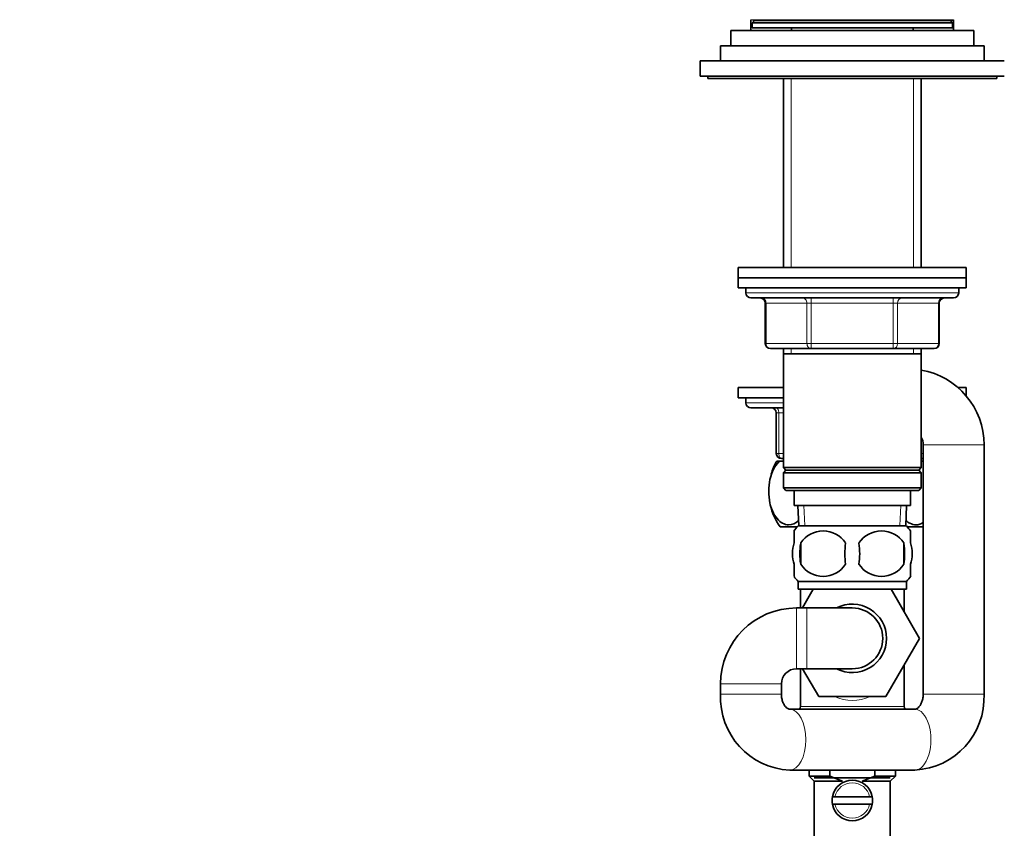
# Model space of a CAD drawing. Units: millimetres. Extents: x 0 to 1478, y 0 to 1758.
# Drawn here: x 156 to 350, y 991 to 1150 of the extents above; entities that cross this region are included whole.
import ezdxf
from ezdxf import colors
from ezdxf.entities.mleader import LeaderData, LeaderLine
from ezdxf.math import Vec2, Vec3

# ---------------------------------------------------------------- set-up
doc = ezdxf.new("R2010")
doc.units = ezdxf.units.MM
doc.layers.add('DV7_Défaut', color=7, linetype='Continuous')
doc.layers.add('Défaut', color=7, linetype='Continuous')

# ---------------------------------------------------------------- blocks, each defined once
blk = doc.blocks.new('_DOT')
at = {"color": 0}
blk.add_line((0, 0), (-1, 0), dxfattribs=at)
at = {"color": 0, "const_width": 0.333}
blk.add_lwpolyline([(-0.1665, 0, 1), (0.1665, 0, 1)], format="xyb", close=True, dxfattribs=at)
blk = doc.blocks.new('SE6')
at = {"layer": 'DV7_Défaut', "color": 7, "linetype": 'Continuous', "lineweight": 35}
for p, q in [((299.96, 1150.31), (299.96, 1148.21)), ((300.21, 1149.71), (339.71, 1149.71)), ((300.21, 1149.71), (300.21, 1148.71)), ((300.21, 1148.71), (339.71, 1148.71)), ((300.46, 1150.21), (300.46, 1149.71)), ((300.62, 1150.21), (339.86, 1150.21)), ((307.96, 1148.71), (307.96, 1148.21)), ((331.96, 1148.21), (331.96, 1148.71)), ((339.46, 1149.71), (339.46, 1150.21)), ((339.71, 1148.71), (339.71, 1149.71)), ((339.96, 1148.21), (339.96, 1150.31)), ((295.96, 1148.21), (343.96, 1148.21)), ((295.96, 1148.21), (295.96, 1145.21)), ((343.96, 1145.21), (343.96, 1148.21)), ((293.96, 1145.21), (345.96, 1145.21)), ((293.96, 1145.21), (293.96, 1142.21)), ((345.96, 1142.21), (345.96, 1145.21)), ((289.96, 1142.21), (349.96, 1142.21)), ((289.96, 1142.21), (289.96, 1139.21)), ((289.96, 1139.21), (349.96, 1139.21)), ((291.46, 1139.21), (291.46, 1138.71)), ((348.46, 1138.71), (348.46, 1139.21)), ((291.46, 1138.71), (348.46, 1138.71)), ((306.36, 1138.71), (306.36, 1101.41)), ((333.56, 1101.41), (333.56, 1138.71)), ((297.46, 1101.41), (342.46, 1101.41)), ((297.46, 1101.41), (297.46, 1099.41)), ((342.46, 1099.41), (342.46, 1101.41)), ((297.46, 1099.41), (342.46, 1099.41)), ((297.46, 1099.41), (297.46, 1097.41)), ((297.46, 1099.41), (342.46, 1099.41)), ((342.46, 1097.41), (342.46, 1099.41)), ((297.46, 1097.41), (342.46, 1097.41)), ((298.96, 1097.41), (298.96, 1096.41)), ((340.96, 1096.41), (340.96, 1097.41)), ((299.96, 1095.41), (339.96, 1095.41)), ((302.79, 1094.41), (302.79, 1086.41)), ((337.12, 1086.41), (337.12, 1094.41)), ((311.87, 1085.41), (303.79, 1085.41)), ((306.36, 1085.41), (306.36, 1084.41)), ((306.36, 1084.41), (306.36, 1061.91)), ((306.36, 1084.41), (333.56, 1084.41)), ((328.04, 1085.41), (311.87, 1085.41)), ((336.12, 1085.41), (328.04, 1085.41)), ((333.56, 1084.41), (333.56, 1085.41)), ((333.56, 1061.91), (333.56, 1084.41)), ((297.46, 1077.71), (306.36, 1077.71)), ((297.46, 1077.71), (297.46, 1075.71)), ((340.82, 1077.71), (342.46, 1077.71)), ((342.46, 1076.04), (342.46, 1077.71)), ((297.46, 1075.71), (306.36, 1075.71)), ((298.96, 1075.71), (298.96, 1074.71)), ((299.96, 1073.71), (306.36, 1073.71)), ((304.96, 1064.71), (304.96, 1072.71)), ((333.96, 1066.41), (333.96, 1017.21)), ((345.96, 1017.21), (345.96, 1066.41)), ((305.04, 1063.21), (305.65, 1063.21)), ((305.65, 1063.21), (306.36, 1063.21)), ((306.36, 1063.71), (305.96, 1063.71)), ((333.96, 1063.71), (333.56, 1063.71)), ((333.56, 1063.21), (333.96, 1063.21)), ((333.56, 1061.91), (306.36, 1061.91)), ((306.36, 1061.91), (306.86, 1061.41)), ((306.86, 1061.41), (306.36, 1060.91)), ((306.86, 1061.41), (333.06, 1061.41)), ((333.06, 1061.41), (333.56, 1061.91)), ((333.56, 1060.91), (333.06, 1061.41)), ((306.36, 1060.91), (333.56, 1060.91)), ((306.36, 1060.91), (306.36, 1057.91)), ((333.56, 1057.91), (333.56, 1060.91)), ((333.56, 1057.91), (306.36, 1057.91)), ((306.36, 1057.91), (306.86, 1057.41)), ((306.86, 1057.41), (333.06, 1057.41)), ((308.46, 1057.41), (308.46, 1054.41)), ((331.46, 1054.41), (331.46, 1057.41)), ((333.06, 1057.41), (333.56, 1057.91)), ((308.46, 1054.41), (331.46, 1054.41)), ((309.24, 1054.41), (309.41, 1050.41)), ((330.5, 1050.41), (330.68, 1054.41)), ((305.74, 1050.21), (309.08, 1050.21)), ((308.46, 1047.04), (308.46, 1049.41)), ((330.66, 1050.41), (309.26, 1050.41)), ((330.84, 1050.21), (333.96, 1050.21)), ((331.46, 1047.04), (331.46, 1049.41)), ((309.77, 1047.04), (309.77, 1042.83)), ((330.14, 1047.04), (330.14, 1042.83)), ((308.46, 1040.46), (308.46, 1042.83)), ((331.46, 1040.46), (331.46, 1042.83)), ((330.66, 1039.46), (309.26, 1039.46)), ((309.26, 1039.46), (309.26, 1037.91)), ((330.66, 1037.91), (309.26, 1037.91)), ((309.71, 1037.91), (309.71, 1034.21)), ((310.14, 1034.21), (312.26, 1037.91)), ((327.64, 1037.91), (333.24, 1028.21)), ((330.21, 1033.46), (330.21, 1037.91)), ((330.66, 1037.91), (330.66, 1039.46)), ((310.96, 1034.21), (308.96, 1034.21)), ((319.96, 1034.21), (310.96, 1034.21)), ((333.24, 1028.21), (326.6, 1016.71)), ((308.96, 1022.21), (310.96, 1022.21)), ((309.71, 1022.21), (309.71, 1014.78)), ((313.32, 1016.71), (310.14, 1022.21)), ((310.96, 1022.21), (319.96, 1022.21)), ((330.21, 1014.78), (330.21, 1022.97)), ((293.96, 1019.21), (293.96, 1017.21)), ((305.96, 1017.21), (305.96, 1019.21)), ((326.6, 1016.71), (313.32, 1016.71)), ((332.31, 1014.21), (307.61, 1014.21)), ((309.57, 1014.28), (309.53, 1014.21)), ((330.38, 1014.21), (330.34, 1014.28)), ((307.61, 1002.21), (332.31, 1002.21)), ((311.46, 1002.21), (311.46, 1001.01)), ((311.46, 1001.01), (315.52, 1001.01)), ((311.46, 1001.01), (312.46, 1000.01)), ((315.52, 1002.21), (315.52, 1001.01)), ((315.52, 1001.01), (318.04, 1000.01)), ((321.88, 1000.01), (324.39, 1001.01)), ((324.39, 1002.21), (324.39, 1001.01)), ((324.39, 1001.01), (328.46, 1001.01)), ((327.46, 1000.01), (328.46, 1001.01)), ((328.46, 1001.01), (328.46, 1002.21)), ((312.46, 1000.71), (327.46, 1000.71)), ((312.46, 1000.01), (312.46, 989.21)), ((318.04, 1000.01), (312.46, 1000.01)), ((327.46, 1000.01), (321.88, 1000.01)), ((327.46, 989.21), (327.46, 1000.01)), ((316.54, 996.96), (316.03, 996.96)), ((323.38, 996.96), (316.54, 996.96)), ((323.38, 996.96), (323.89, 996.96)), ((316.03, 995.46), (316.54, 995.46)), ((323.38, 995.46), (316.54, 995.46)), ((323.89, 995.46), (323.38, 995.46))]:
    blk.add_line(p, q, dxfattribs=at)
at = {"layer": 'DV7_Défaut', "color": 7, "linetype": 'Continuous', "lineweight": 18}
for p, q in [((339.96, 1150.31), (299.96, 1150.31)), ((307.9, 1138.71), (307.9, 1101.41)), ((332.02, 1138.71), (332.02, 1101.41)), ((340.96, 1096.41), (298.96, 1096.41)), ((302.93, 1094.41), (302.79, 1094.41)), ((311.01, 1094.41), (302.93, 1094.41)), ((302.93, 1094.41), (302.93, 1086.41)), ((311.01, 1094.41), (311.87, 1094.41)), ((311.01, 1086.41), (311.01, 1094.41)), ((311.87, 1095.41), (311.87, 1094.41)), ((311.87, 1094.41), (311.87, 1086.41)), ((328.04, 1094.41), (311.87, 1094.41)), ((328.04, 1095.41), (328.04, 1094.41)), ((328.04, 1094.41), (328.91, 1094.41)), ((328.04, 1086.41), (328.04, 1094.41)), ((328.91, 1094.41), (328.91, 1086.41)), ((336.99, 1094.41), (328.91, 1094.41)), ((337.12, 1094.41), (336.99, 1094.41)), ((336.99, 1086.41), (336.99, 1094.41)), ((302.93, 1086.41), (302.79, 1086.41)), ((302.93, 1086.41), (311.01, 1086.41)), ((311.01, 1086.41), (311.87, 1086.41)), ((311.87, 1086.41), (328.04, 1086.41)), ((311.87, 1086.41), (311.87, 1085.41)), ((328.04, 1086.41), (328.91, 1086.41)), ((328.04, 1085.41), (328.04, 1086.41)), ((328.91, 1086.41), (336.99, 1086.41)), ((337.12, 1086.41), (336.99, 1086.41)), ((307.9, 1085.41), (307.9, 1084.41)), ((332.02, 1085.41), (332.02, 1084.41)), ((306.36, 1074.71), (298.96, 1074.71)), ((304.96, 1072.71), (305.46, 1072.71)), ((306.36, 1072.71), (305.46, 1072.71)), ((305.46, 1072.71), (305.46, 1064.71)), ((333.96, 1066.41), (345.96, 1066.41)), ((304.96, 1064.71), (305.46, 1064.71)), ((305.46, 1064.71), (306.36, 1064.71)), ((333.56, 1064.71), (333.96, 1064.71)), ((310.57, 1050.46), (310.4, 1054.41)), ((329.34, 1050.46), (329.51, 1054.41)), ((308.96, 1022.21), (308.96, 1034.21)), ((310.96, 1022.21), (310.96, 1034.21)), ((305.96, 1019.21), (293.96, 1019.21)), ((305.96, 1017.21), (293.96, 1017.21)), ((333.96, 1017.21), (345.96, 1017.21)), ((330.21, 1014.78), (309.71, 1014.78)), ((330.34, 1014.28), (309.57, 1014.28))]:
    blk.add_line(p, q, dxfattribs=at)
at = {"layer": 'DV7_Défaut', "color": 7, "linetype": 'Continuous', "lineweight": 35}
for centre, radius, start, end in [((300.06, 1150.31), 0.1, 180, 270), ((339.86, 1150.31), 0.1, 270, 0), ((299.96, 1096.41), 1, 180, 270), ((339.96, 1096.41), 1, 270, 0), ((301.79, 1094.41), 1, 0, 90), ((338.12, 1094.41), 1, 90, 180), ((303.79, 1086.41), 1, 180, 270), ((336.12, 1086.41), 1, 270, 0), ((330.96, 1066.41), 15, 0, 80.0183), ((299.96, 1074.71), 1, 180, 270), ((303.96, 1072.71), 1, 0, 90), ((330.96, 1066.41), 3, 0, 29.9264), ((315.46, 1057.26), 12, 150.2345, 163.6947), ((305.96, 1064.71), 1, 180, 270), ((315.46, 1057.26), 12, 192.9396, 215.936), ((315.09, 1044.93), 8, 136.7732, 146.3923), ((314.21, 1044.1), 5.32, 33.5056, 146.4944), ((325.71, 1044.1), 5.32, 33.5056, 146.4944), ((324.83, 1044.93), 8, 34.0552, 43.2268), ((322.71, 1044.93), 13.11, 170.7761, 189.2239), ((332.94, 1044.93), 14.45, 171.6401, 188.3599), ((306.97, 1044.93), 14.45, 351.6401, 8.3599), ((315.29, 1044.93), 15, 351.9484, 8.0516), ((314.21, 1045.77), 5.32, 213.5056, 326.4944), ((325.71, 1045.77), 5.32, 213.5056, 326.4944), ((315.09, 1044.93), 8, 214.0552, 223.2268), ((324.83, 1044.93), 8, 316.7732, 326.3923), ((308.96, 1019.21), 15, 90, 180), ((319.96, 1028.21), 6.75, 0, 117.266), ((319.96, 1028.21), 6, 0, 90), ((319.96, 1028.21), 6.75, 242.734, 0), ((319.96, 1028.21), 6, 270, 0), ((308.96, 1019.21), 3, 90, 180), ((308.29, 1016.54), 14.35, 177.3263, 267.2744), ((331.63, 1016.54), 14.34, 272.7044, 2.6948), ((308.71, 1014.78), 1, 330, 0), ((331.21, 1014.78), 1, 180, 210), ((319.96, 996.21), 4, 10.8069, 169.1931), ((319.96, 996.21), 4, 169.1931, 190.8069), ((319.96, 996.21), 4, 349.1931, 10.8069), ((319.96, 996.21), 4, 190.8069, 349.1931)]:
    blk.add_arc(centre, radius, start, end, dxfattribs=at)
at = {"layer": 'DV7_Défaut', "color": 7, "linetype": 'Continuous', "lineweight": 18}
for start, end in [(12.3736, 167.6264), (192.3736, 347.6264)]:
    blk.add_arc((319.96, 996.21), 3.5, start, end, dxfattribs=at)
for centre, major_axis, ratio, start_param, end_param in [((302.06, 1094.41), (0, -1), 0.866025, 1.570796, 3.141593), ((310.14, 1094.41), (0, -1), 0.866025, 1.570796, 3.141593), ((329.77, 1094.41), (0, 1), 0.866025, 0, 1.570796), ((337.86, 1094.41), (0, 1), 0.866025, 0, 1.570796), ((303.79, 1086.41), (0, 1), 0.866025, 1.570796, 3.141593), ((311.87, 1086.41), (0, 1), 0.866025, 1.570796, 3.141593), ((328.04, 1086.41), (0, -1), 0.866025, 0, 1.570796), ((336.12, 1086.41), (0, -1), 0.866025, 0, 1.570796), ((304.96, 1072.71), (0, -1), 0.5, 1.570796, 3.141593), ((305.96, 1064.71), (0, 1), 0.5, 1.570796, 3.141593), ((319.96, 1028.21), (0, 12.25), 0.836735, 2.789855, 3.49333), ((307.61, 1008.21), (0, -6), 0.52694, 0, 3.139153), ((332.31, 1008.21), (0, -6), 0.52694, 0, 3.141593), ((307.61, 1008.21), (0, -6), 0.52694, 6.28258, 6.283185)]:
    blk.add_ellipse(centre, major_axis=major_axis, ratio=ratio, start_param=start_param, end_param=end_param, dxfattribs=at)
at = {"layer": 'DV7_Défaut', "color": 7, "linetype": 'Continuous', "lineweight": 35}
blk.add_ellipse((332.31, 1008.21), major_axis=(0, -6), ratio=0.52694, start_param=3.141593, end_param=3.165046, dxfattribs=at)
for points, knots in [([(309.38, 1051.5), (308.76, 1050.91), (308.08, 1050.62), (306.99, 1050.62), (306.59, 1050.73), (305.82, 1051.13), (305.44, 1051.44), (304.42, 1052.67), (303.85, 1053.96), (303.48, 1056.24), (303.44, 1057.06), (303.52, 1058.66), (303.65, 1059.43), (304.24, 1061.55), (304.91, 1062.6), (305.65, 1063.21)], [0, 0, 0, 0, 0.175744, 0.175744, 0.278776, 0.278776, 0.381808, 0.381808, 0.587872, 0.587872, 0.690904, 0.690904, 0.793936, 0.793936, 1, 1, 1, 1]), ([(333.97, 1051.08), (333.5, 1050.78), (333.01, 1050.62), (332.12, 1050.62), (331.71, 1050.72), (331.06, 1051.06), (330.79, 1051.25), (330.54, 1051.5)], [0, 0, 0, 0, 0.418561, 0.418561, 0.760221, 0.760221, 1, 1, 1, 1]), ([(308.46, 1042.83), (308.26, 1043.51), (308.15, 1044.22), (308.15, 1045.65), (308.25, 1046.35), (308.46, 1047.04)], [0, 0, 0, 0, 0.5, 0.5, 1, 1, 1, 1]), ([(331.46, 1042.83), (331.66, 1043.51), (331.76, 1044.22), (331.76, 1045.65), (331.66, 1046.35), (331.46, 1047.04)], [0, 0, 0, 0, 0.5, 0.5, 1, 1, 1, 1]), ([(307.61, 1014.21), (307.59, 1014.21), (307.52, 1014.22), (307.39, 1014.25), (307.1, 1014.4), (306.76, 1014.71), (306.41, 1015.22), (306.13, 1015.91), (305.98, 1016.61), (305.96, 1017.03), (305.96, 1017.21)], [0, 0, 0, 0, 0.063116, 0.251441, 0.403001, 0.53676, 0.673065, 0.800165, 0.923829, 1, 1, 1, 1]), ([(333.96, 1017.21), (333.95, 1017.09), (333.95, 1016.73), (333.83, 1016.06), (333.58, 1015.37), (333.25, 1014.83), (332.9, 1014.47), (332.61, 1014.28), (332.42, 1014.22), (332.35, 1014.21), (332.31, 1014.21)], [0, 0, 0, 0, 0.051533, 0.174088, 0.298197, 0.425311, 0.558722, 0.703874, 0.869926, 1, 1, 1, 1])]:
    blk.add_open_spline(points, degree=3, knots=knots, dxfattribs=at)

msp = doc.modelspace()

# ---------------------------------------------------------------- block references
at = {"layer": 'Défaut'}
msp.add_blockref('SE6', (0, 0), dxfattribs=at)

# ---------------------------------------------------------------- leaders
at = {"layer": 'Défaut', "color": 7, "linetype": 'Continuous', "lineweight": 18}
ml = msp.add_multileader_mtext('Standard', dxfattribs=at)
ml.set_content('{\\pxsm0.9;\\fSolid Edge ISO|b1||i0||c0|p34;\\W1.;10/04/2020\\P}', color=256)
ml.set_leader_properties()
ml.set_arrow_properties(name='DOT')
ml.build(insert=Vec2(0, 0))
ml.multileader.update_dxf_attribs({"leader_type": 0, "dogleg_length": 0, "arrow_head_size": 12})
ctx = ml.context
ctx.base_point, ctx.char_height, ctx.arrow_head_size, ctx.landing_gap_size = Vec3(1390.41, 1750.71), 12, 12, 4.2
notes = []
notes.append((ctx, [(0, (0, 0, 0), (0, 0), (1, 0), 1, [])]))
ctx.mtext.insert = Vec3(1392.41, 1756.83)
for ctx, leaders in notes:
    for number, flags, end, landing, length, lines in leaders:
        leader = LeaderData()
        leader.index, (leader.has_last_leader_line, leader.has_dogleg_vector, leader.attachment_direction) = number, flags
        leader.last_leader_point, leader.dogleg_vector, leader.dogleg_length = Vec3(end), Vec3(landing), length
        for number, points, colour, breaks in lines:
            line = LeaderLine()
            line.index, line.vertices, line.color, line.breaks = number, Vec3.list(points), colors.encode_raw_color(colour), breaks
            leader.lines.append(line)
        ctx.leaders.append(leader)

doc.saveas('drawing.dxf')
